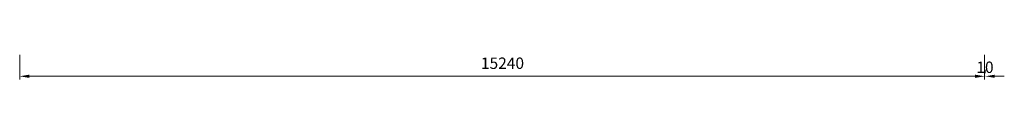
# Model space of a CAD drawing. Units: millimetres. Extents: x -31114 to 190101, y -89125 to 48866.
# Drawn here: x 90164 to 105714, y -30112 to -29625 of the extents above; entities that cross this region are included whole.
import ezdxf

# ---------------------------------------------------------------- set-up
doc = ezdxf.new("R2010")
doc.units = ezdxf.units.MM
doc.header["$LTSCALE"] = 5
doc.header["$MEASUREMENT"] = 0
doc.layers.get('DEFPOINTS').update_dxf_attribs({"linetype": 'CONTINUOUS'})
doc.layers.add('DIM', color=8, linetype='CONTINUOUS', lineweight=9)
doc.styles.add('T', font='VHELVCN_0.TTF', dxfattribs={"width": 0.7})
doc.dimstyles.new('1-100', dxfattribs={"dimscale": 100, "dimtxt": 1.8, "dimasz": 1.5, "dimexe": 0.5, "dimexo": 1, "dimgap": 0.5, "dimtad": 1, "dimdec": 0, "dimdsep": 46, "dimtxsty": 'T', "dimcen": 0.1, "dimclrd": 8, "dimclre": 8, "dimclrt": 4, "dimadec": 0, "dimazin": 0, "dimtfac": 1, "dimtdec": 0, "dimtix": 1, "dimtmove": 2, "dimatfit": 3, "dimfxl": 1, "dimtolj": 1, "dimtzin": 0, "dimlwd": 9, "dimlwe": 9, "dimarcsym": 0})

# ---------------------------------------------------------------- blocks, each defined once
blk = doc.blocks.new('*D498')
at = {"layer": 'DEFPOINTS', "color": 0, "transparency": 16777216}
for p in [(90164, -29625), (105404, -29625), (105404, -30062)]:
    blk.add_point(p, dxfattribs=at)
at = {"layer": 'DIM', "color": 8, "lineweight": 9, "transparency": 16777216}
for p, q in [((90164, -29725), (90164, -30112)), ((105404, -29725), (105404, -30112)), ((90314, -30062), (105254, -30062))]:
    blk.add_line(p, q, dxfattribs=at)
at = {"layer": 'DIM', "color": 8, "transparency": 16777216}
for points in [[(90314, -30037), (90314, -30087), (90164, -30062)], [(105254, -30037), (105254, -30087), (105404, -30062)]]:
    blk.add_solid(points, dxfattribs=at)
at = {"layer": 'DIM', "color": 4, "transparency": 16777216, "insert": (97789, -29856), "char_height": 180, "attachment_point": 5, "style": 'T'}
blk.add_mtext('\\A1;15240', dxfattribs=at)
blk = doc.blocks.new('*D502')
at = {"layer": 'DEFPOINTS', "color": 0, "transparency": 16777216}
for p in [(105404, -30062), (105414, -30062), (105414, -30062)]:
    blk.add_point(p, dxfattribs=at)
at = {"layer": 'DIM', "color": 8, "lineweight": 9, "transparency": 16777216}
for p, q in [((105404, -29962), (105404, -30012)), ((105414, -29962), (105414, -30012)), ((105254, -30062), (105104, -30062)), ((105404, -30062), (105414, -30062)), ((105564, -30062), (105714, -30062))]:
    blk.add_line(p, q, dxfattribs=at)
at = {"layer": 'DIM', "color": 8, "transparency": 16777216}
for points in [[(105254, -30037), (105254, -30087), (105404, -30062)], [(105564, -30037), (105564, -30087), (105414, -30062)]]:
    blk.add_solid(points, dxfattribs=at)
at = {"layer": 'DIM', "color": 4, "transparency": 16777216, "insert": (105409, -29920), "char_height": 180, "attachment_point": 5, "style": 'T'}
blk.add_mtext('\\A1;10', dxfattribs=at)

msp = doc.modelspace()

# ---------------------------------------------------------------- dimensions: what is measured, and where the dimension line sits
at = {"layer": 'DIM'}
dim = msp.add_linear_dim(base=(105404.3, -30062.1), p1=(90164.3, -29624.7), p2=(105404.3, -29624.7), dimstyle='1-100', dxfattribs=at)
dim.commit()
dim.dimension.update_dxf_attribs({"geometry": '*D498', "text_midpoint": (97789.3, -29855.6), "dimtype": 160})
dim = msp.add_linear_dim(base=(105414.3, -30062.1), p1=(105404.3, -30062.1), p2=(105414.3, -30062.1), dimstyle='1-100', dxfattribs=at)
dim.commit()
dim.dimension.update_dxf_attribs({"geometry": '*D502', "text_midpoint": (105409.3, -29920.1)})

doc.saveas('drawing.dxf')
